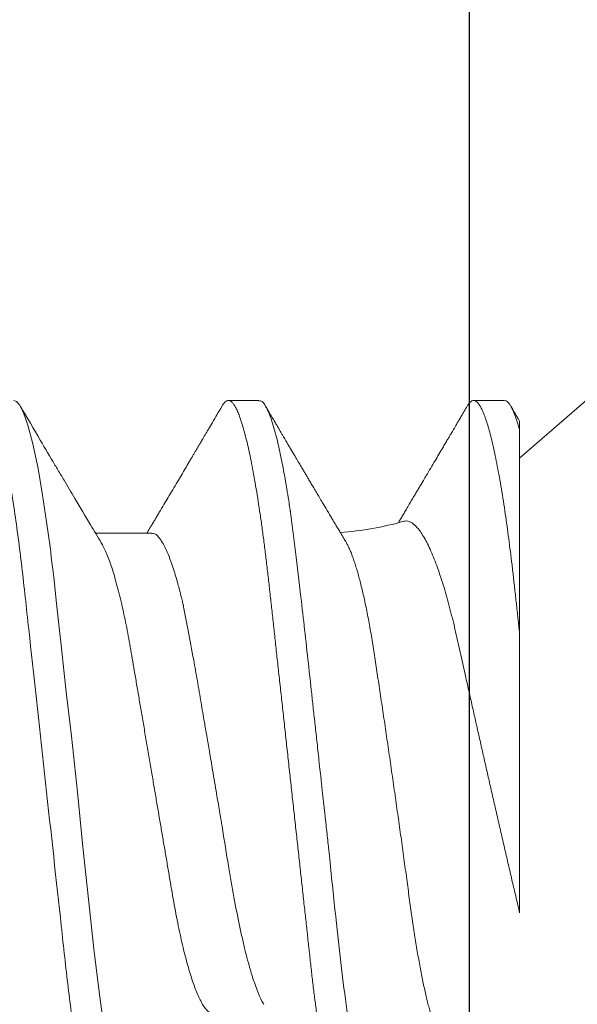
# Model space of a CAD drawing. Units: inches. Extents: x 30.3 to 83.7, y -0.1 to 34.4.
# Drawn here: x 36.2 to 36.4, y 25.6 to 25.9 of the extents above; entities that cross this region are included whole.
import ezdxf

# ---------------------------------------------------------------- set-up
doc = ezdxf.new("R2010")
doc.units = ezdxf.units.IN
doc.header["$MEASUREMENT"] = 0
doc.linetypes.add('SLD-Solid', pattern=[0])
for name, color, linetype in [('Fasteners', 190, 'Continuous'), ('FIBERGLASS', 33, 'Continuous'), ('Fiberglass Reinforcement', 60, 'Continuous')]:
    doc.layers.add(name, color=color, linetype=linetype)

# ---------------------------------------------------------------- blocks, each defined once
blk = doc.blocks.new('SC-109')
at = {"layer": 'Fasteners', "linetype": 'SLD-Solid', "lineweight": 15}
for p, q in [((0.1319999967914356, -0.0995471541894517), (0.1319999967914356, -0.0405000013071799)), ((0.2385705698457485, -0.06957012173666044), (0.2548100580791299, -0.06957012173666044)), ((0, -0.2059999919371762), (0.1319999967914356, -0.09125414832425349)), ((0.1364374967790667, -0.1079999973748045), (0.1453124967543005, -0.1079999973748045)), ((0.2075080470159918, -0.1079999973748045), (0.2163125011395266, -0.1079999973748045))]:
    blk.add_line(p, q, dxfattribs=at)
at = {"layer": 'Fasteners', "linetype": 'SLD-Solid', "lineweight": 15, "flags": 128}
blk.add_lwpolyline([(0.2410310214224012, 0.1060312492846265), (0.2419041638357982, 0.1074707384888711), (0.2434778148235068, 0.1078840128813567), (0.2442449184618596, 0.1072356162050028), (0.2446235340880634, 0.1066986665745731), (0.2448116135820158, 0.1063772869538298), (0.2449053508324965, 0.1062034156290679), (0.2449521369586733, 0.1061131891713671), (0.2449755116886507, 0.106067255535379), (0.2449871898870839, 0.1060440824697366), (0.2449930289862863, 0.1060324409375539), (0.2449959531191865, 0.1060266110048929), (0.2449974106023376, 0.1060236868719926), (0.2449981439271909, 0.1060222293888273), (0.2449985105896388, 0.1060214960639883), (0.2449986939208344, 0.10602113856811), (0.2449987855864464, 0.106020955236886), (0.2449988222526969, 0.1060208635712456), (0.2449988680855029, 0.1060207719056621), (0.2453887127486496, 0.1052225477935167), (0.2457745974575403, 0.1043395146610351), (0.2462744591830983, 0.1030383763585405), (0.2468882979253095, 0.1011958793098984), (0.2476161228507436, 0.09866651352933786), (0.2484579339594148, 0.09528644507616946), (0.2492586422095684, 0.0916241290502171), (0.2499731389556388, 0.08798934937289005), (0.2506014150310563, 0.08451208787585074), (0.2511434887689887, 0.0813011883017225), (0.2515993418362683, 0.0784460062850485), (0.2519689833994647, 0.07601821974770928), (0.2536209993152312, 0.06407357231665856), (0.2552499796637875, 0.05077086682393883), (0.2568559427782304, 0.03639205751250074), (0.2584388794920045, 0.0212419096116605), (0.260034411060289, 0.00543290885315173), (0.2617706035036491, -0.01077149379597131), (0.2622264657374984, -0.01479888300036691), (0.2626910545371857, -0.01880540109169715), (0.2631643699027393, -0.02278539573950411), (0.2634777746155947, -0.02538627215227507), (0.263978690495648, -0.02985475969859408), (0.2646714991589221, -0.03628031713668634), (0.2653139284041828, -0.04226774505269759), (0.2660633314136902, -0.0491649816252675), (0.2669197081874159, -0.05683037140732949), (0.2671019669152912, -0.05841745140662624), (0.2672596042609143, -0.05976057714070748), (0.2674258765067776, -0.06114926068181603), (0.2676007653197843, -0.06258130205543466), (0.2677842981996008, -0.06405434545541766), (0.2679764476465465, -0.06556587007747794), (0.2689586354668876, -0.07284224477012913), (0.2701191128942924, -0.08054505703660197), (0.2714578799287466, -0.08827549273394197), (0.2729617092230399, -0.09547841119189115), (0.2743724704258028, -0.1008492733139406), (0.2756254292848581, -0.1044498800527549), (0.2767205858001773, -0.1066231707800398), (0.2776579399717747, -0.1077032849690909), (0.2784375009662341, -0.1079999973748045), (0.2784375009662341, -0.1079999973748045)], dxfattribs=at)
at = {"layer": 'Fasteners', "linetype": 'SLD-Solid', "lineweight": 15}
blk.add_arc((0.1899965638908867, -0.1579715691267438), 0.08840144641966345, 93.9184199317141, 106.0814680227737, dxfattribs=at)
for points, knots in [([(0.1719374966800302, 0.1079999973748045), (0.1721044955802853, 0.1079758406544329), (0.1724996130329686, 0.1079186861352355), (0.1732224080937641, 0.1073343442463965), (0.1741513700032868, 0.105975760103604), (0.1752935710743628, 0.1033518439184604), (0.1766467735487964, 0.09895759795261938), (0.1780583370238418, 0.09288600824311288), (0.1793291827601848, 0.08620726724922179), (0.1803588554975448, 0.0800741024855256), (0.1812205693570803, 0.07440349700829074), (0.1823227676089658, 0.06653944600640216), (0.1836754123572319, 0.05579050359216353), (0.1853193428567579, 0.04116032322298224), (0.1864259155619692, 0.03033693735147835), (0.1870299543001011, 0.02423107567932448), (0.187101810764517, 0.02356959062603892), (0.187189338818456, 0.02276418526781754), (0.1874376213868771, 0.02050319366190934), (0.1878507221904897, 0.01675670394899953), (0.1884687242802414, 0.01113342669594886), (0.1891975320721571, 0.004479101481422276), (0.1899406964203649, -0.002310869339225974), (0.1906305480205077, -0.008610370785163468), (0.1912006742299184, -0.01382163587260266), (0.1917228966303384, -0.01859077765107031), (0.192379013080668, -0.02457194126981221), (0.1932229174734061, -0.03227587373118013), (0.1942579247706533, -0.04165266014098279), (0.1955000102996536, -0.05263033311609888), (0.1966299353069729, -0.06219423599657148), (0.1975237428988947, -0.0693215368397091), (0.1979663491344752, -0.07272593845044639), (0.1981865495652499, -0.07438632716213078), (0.198296374405075, -0.07520586334010204), (0.1983512088297203, -0.07561294800279938), (0.1983786201623445, -0.07581580747904582), (0.1983923087559134, -0.07591707231665623), (0.1983991608923503, -0.0759676610920792), (0.1984025831824425, -0.07599294406560375), (0.1984042936639838, -0.07600558296206827), (0.1984051498933042, -0.07601190418426995), (0.1984055771578568, -0.07601505448462831), (0.1984057911958104, -0.07601664538458408), (0.1984058981375938, -0.07601742766036068), (0.1984059592475802, -0.0760178807106513), (0.1984408272373912, -0.07627581264932815), (0.1985906620191571, -0.07728822864214635), (0.1989254967601255, -0.07946439288502916), (0.1993528190129155, -0.08208712658978357), (0.1998118270610831, -0.08476637077666282), (0.2002530547225092, -0.08722311448576647), (0.2007542770010247, -0.08986014801973852), (0.201315406182502, -0.09261610028505629), (0.2019959440577992, -0.09568514050448584), (0.2027479037554514, -0.09870454766502235), (0.2035214901947739, -0.1013845035927829), (0.2042135282132591, -0.1034207042911248), (0.2048247788310533, -0.1049350833579297), (0.2057463486223838, -0.106785852982739), (0.2066317208020649, -0.1081137059942989), (0.2073375034790104, -0.1078226475318047), (0.2075080470159918, -0.1077523169026904)], [0, 0, 0, 0, 0.01515905261107979, 0.03586614189203469, 0.06211989408246051, 0.09391842579294973, 0.1312593903862679, 0.1741400274973182, 0.2099484755099715, 0.235195245697302, 0.2583808235339909, 0.2815631618886505, 0.3278879404747298, 0.3742002990871141, 0.4260442438004353, 0.4279263839308579, 0.4296131557886982, 0.4320452438717746, 0.4352226659528504, 0.450059848417548, 0.465728158480045, 0.4854035639336879, 0.5090853001151057, 0.5257624910882404, 0.5412141837199839, 0.5554403217489153, 0.5684408709583202, 0.5951432199683964, 0.625822076453878, 0.6564954713781134, 0.7024735386274165, 0.7254730199311696, 0.7369735493104591, 0.7427237712949122, 0.7455988372730022, 0.747036367506943, 0.7477551243224639, 0.7481145060230491, 0.7482941966324457, 0.7483840316364486, 0.748428953845079, 0.748451410154535, 0.7484626477693233, 0.7484682619251181, 0.7484710689386617, 0.7484724724776104, 0.7484738760165591, 0.751674409462891, 0.7611568393548902, 0.7762566877474298, 0.7866075641956043, 0.7985563392654708, 0.8121029415087794, 0.8272472927704643, 0.8439892972298753, 0.8670891993423759, 0.8881416499214301, 0.907146439615559, 0.9241034153169001, 0.9390124130942493, 0.9852631140953684, 1, 1, 1, 1]), ([(0.1808124966552782, 0.1079999973748045), (0.1809754579034006, 0.1079766860905806), (0.181303311674256, 0.1079297872570919), (0.181813644521597, 0.1075476279106624), (0.1823398091171953, 0.1069289943934564), (0.1828815901251204, 0.1060460029797241), (0.1834336930926952, 0.104908033275251), (0.1839942309279081, 0.1035171455642399), (0.1845611577671633, 0.1018792559200392), (0.1851358808293497, 0.0999880158550468), (0.1857203671014531, 0.09783277645203725), (0.1863125711066829, 0.09541361165810258), (0.1869103334521043, 0.09273281400123778), (0.1875074021015166, 0.0898166367105091), (0.1881015042941669, 0.08667692395403037), (0.1886903939622897, 0.08332712733295011), (0.1892719130154461, 0.07978216788984582), (0.1898435593544292, 0.07606082821502014), (0.1904033839847727, 0.0721806528711113), (0.1909496198053517, 0.06815984488144977), (0.1914809608565378, 0.0640137801427727), (0.1919960536403522, 0.05976099906911259), (0.1924910859939217, 0.05543713884713952), (0.192970826658609, 0.05102714590674395), (0.1934665103606648, 0.0465116633227467), (0.1939774626892898, 0.04184603281129284), (0.1945076981044451, 0.03700731208385832), (0.195055626690035, 0.03200631920429942), (0.1956199237619813, 0.02685616630259346), (0.1961950571218551, 0.0216070395533734), (0.1967790369597395, 0.01627723431050754), (0.1973697345632246, 0.01088601243515086), (0.1979649801560299, 0.005453417467265353), (0.1985620619867774, 3.96437184235765e-06), (0.1991587119793081, -0.005441533578107283), (0.1997526683244502, -0.01086238301172671), (0.200342111653967, -0.01624212460808394), (0.2009248764620537, -0.02156084718609463), (0.2014954666710196, -0.02676853166059345), (0.2020521051604476, -0.03184879051224243), (0.2025931805298882, -0.03678719617931847), (0.2031205451553149, -0.04159973143646312), (0.2036357409353684, -0.0463042012241317), (0.2041388708868794, -0.05088711210100882), (0.2046256634259578, -0.05536329086544356), (0.2051244891059838, -0.05972355717335631), (0.2056406048698562, -0.06398638696447279), (0.2061730168212677, -0.06814213950121939), (0.2067203987177919, -0.07217218336103315), (0.2072806108026128, -0.07605529384488818), (0.2078518201031443, -0.07977405690729711), (0.2084320415914362, -0.08331190148476253), (0.2090196094018495, -0.08665549236712877), (0.2096123926641411, -0.08979000650964508), (0.2102045810132012, -0.09268474565305951), (0.2107939666935863, -0.09533279856930221), (0.2113783057304346, -0.09772947461050308), (0.2119590845450006, -0.09988291206462918), (0.2125380442578546, -0.1018000822321596), (0.2131130161810546, -0.1034709636117555), (0.2136818250589414, -0.1048872871713229), (0.2142386043664573, -0.1060375158488114), (0.2147816752849536, -0.1069234371937569), (0.2153090879703825, -0.1075485880489282), (0.2158205810248575, -0.1079185955518369), (0.2163121625183209, -0.108040010990976), (0.2168032581818693, -0.1079203912849493), (0.2173138647194861, -0.1075447161542229), (0.2177818288918303, -0.1070151829208044), (0.2180838675623562, -0.1065005487087092), (0.2182064684269136, -0.1062916529430709)], [0, 0, 0, 0, 0.0142518110954056, 0.02867252222673853, 0.04324810030472067, 0.05796344959421088, 0.07280250107540068, 0.08748058948709676, 0.1022447834458223, 0.117077621268385, 0.1319611199438478, 0.1471814543543815, 0.1624156418115043, 0.1776438128987751, 0.1928461206663473, 0.2080029407682691, 0.2230949796206345, 0.2381035219974116, 0.2529780045036576, 0.2677340610854447, 0.2823552843386064, 0.2968262882527606, 0.3111326896057801, 0.3250916308685251, 0.3391997634701431, 0.353462131634829, 0.3678648202795761, 0.3826905474841138, 0.3976301094471361, 0.4126658957263461, 0.4277795811455722, 0.4429522337215323, 0.458164462561705, 0.4733965551621881, 0.4885954361979863, 0.5037745797429138, 0.5189144092534528, 0.5339956508575971, 0.5489994982364136, 0.5636425057975976, 0.5781766899635582, 0.5925862640808215, 0.606856282893611, 0.6212591035431696, 0.6355050095908148, 0.6498409985848207, 0.6643424217955718, 0.6789948315852133, 0.6937827238322207, 0.7086896034992443, 0.7236653007135925, 0.7387242005614205, 0.7538476568139635, 0.7690165213517955, 0.7842113171988065, 0.7991409919805925, 0.8140579712450486, 0.8289435857994447, 0.8437795063879552, 0.8588481976762842, 0.8738278108256494, 0.8887004330226688, 0.9034489615750952, 0.9180572111059311, 0.9325099780609138, 0.9467931364041505, 0.9610449474995562, 0.9754656573832642, 0.9900412367363297, 1, 1, 1, 1]), ([(0.2518124968293591, 0.1080000000000041), (0.2530934927415416, 0.1079999999500956), (0.2545866970329058, 0.10537152661351), (0.2577150623139488, 0.09442327720768162), (0.2593414980149191, 0.08611488816251267), (0.2615952315446322, 0.07096988594082632), (0.262315745797892, 0.06549326463544958), (0.2636619027452554, 0.05407080147296028), (0.2642882600063814, 0.0481366962917491), (0.2663965424821981, 0.02889490693502239), (0.2679771307616363, 0.01446925615931605), (0.2711478628681618, -0.01446925658757436), (0.2727284511455963, -0.02889490734503397), (0.2748367336164392, -0.04813669665628595), (0.2754630908756184, -0.05407080182027357), (0.2768092478266908, -0.06549326496428876), (0.277529762081528, -0.07096988625647782), (0.279783495614808, -0.08611488842763038), (0.2814099313164746, -0.09442327742374346), (0.2845382965950449, -0.1053715267214557), (0.2860315008832544, -0.1080000000000041), (0.2873124967914436, -0.1080000000000041)], [0, 0, 0, 0, 0.1250000000000001, 0.1250000000000001, 0.2500000000000001, 0.2500000000000001, 0.3125000000000001, 0.3125000000000001, 0.3750000000000002, 0.3750000000000002, 0.5000000000000001, 0.5000000000000001, 0.625, 0.625, 0.6875000000000001, 0.6875000000000001, 0.7500000000000001, 0.7500000000000001, 0.875, 0.875, 1, 1, 1, 1]), ([(0.1824091282108498, -0.0672240596719007), (0.1823916703113611, -0.06719690856817806), (0.182219527868611, -0.06692918693704542), (0.1818894189434985, -0.06630484749649668), (0.18141873840095, -0.06534563541964644), (0.1809451755212734, -0.06425415453969663), (0.180466690732473, -0.06303917982648954), (0.1799851008977811, -0.06169774070849599), (0.1795002115313196, -0.06022727240844006), (0.1790163192777641, -0.05863820247492413), (0.1785388020848728, -0.05694854199902011), (0.1780696139039009, -0.05516835559575384), (0.1776083169987572, -0.05329995926661013), (0.1771513415093864, -0.05132859654742106), (0.1766961637761, -0.04924181881511913), (0.17624481762671, -0.0470450328148786), (0.1757970856935032, -0.04473425685301891), (0.1753572723703343, -0.04232842439768092), (0.1749317609831706, -0.03986720340702732), (0.1745240083640311, -0.0373644861235789), (0.1741309460107914, -0.03482325370464423), (0.1737338739578007, -0.03221302691162009), (0.1733247148246875, -0.02952048859407341), (0.1729066370578067, -0.02675429344321856), (0.1724789243881304, -0.02391162006728109), (0.1720454125792088, -0.02101598373207025), (0.1716094742435956, -0.01808939172434521), (0.1711730472080149, -0.01514437806679325), (0.1707360289557869, -0.01217997837994744), (0.1702966575768841, -0.009183518486509001), (0.1698526006779559, -0.006138535392381073), (0.169405666850551, -0.00305648170439099), (0.1689556206144545, 6.493762379022883e-05), (0.1685064459715306, 0.003198721389424009), (0.168062586074825, 0.006313822766742305), (0.1676258506664539, 0.009397244533658977), (0.1671958384758909, 0.0124510298761038), (0.1667697373118671, 0.01549510553292066), (0.1663451890278367, 0.01854619681290615), (0.1659240431109623, 0.02159112838035071), (0.1655061280689694, 0.02463111175688937), (0.1650952314624163, 0.02763804187264896), (0.1646977206877125, 0.03056528580185613), (0.1643143995686813, 0.03340200569886065), (0.1639461827472957, 0.03615203792907096), (0.1635820701836508, 0.0388499897900374), (0.1632080925559194, 0.04150977213731721), (0.162824173113691, 0.04411945596859823), (0.1624317366741792, 0.04667892413306163), (0.1620336756774208, 0.04916556998432497), (0.1616319429112707, 0.05156848847951778), (0.161228221084869, 0.0538786580752344), (0.1608224071604099, 0.05609828776044878), (0.1604141786492903, 0.05822889498841732), (0.1600014045799156, 0.0602806982454922), (0.1595857516555554, 0.06224277988974336), (0.1591669979537045, 0.06411383025357509), (0.1587488101907439, 0.06587576683824636), (0.1583345658881825, 0.06751436800226429), (0.1579259479155155, 0.06902480804910738), (0.1575226165691959, 0.07041057857242095), (0.1571226765802578, 0.07167753513402886), (0.1567239170349097, 0.07283103257253742), (0.1563280442119037, 0.07386247906447352), (0.1559348948527486, 0.07476881478709174), (0.1555479459532023, 0.07554034701144019), (0.1551151360734906, 0.07625841191679683), (0.1546404015689831, 0.07686493265504168), (0.1543054045794321, 0.07706795158276236), (0.1541375870977646, 0.07716965436287637)], [0, 0, 0, 0, 0.001614770625431134, 0.01592233706369035, 0.03022989323942043, 0.04463541686359637, 0.05904095192691566, 0.07375510152323249, 0.08846924597911009, 0.1032900364056879, 0.1181108006332815, 0.1325198766421992, 0.1469289600284598, 0.1614388783746843, 0.1759487800262023, 0.1907787089052173, 0.205608623472024, 0.2205500875305585, 0.235491550611749, 0.2497920445361488, 0.2640926308012383, 0.2784910274448475, 0.2928894183348777, 0.3075900690338562, 0.3222907174071644, 0.3370942574322371, 0.3518978023686049, 0.3664424918139443, 0.3809872013271572, 0.3956308270776956, 0.4102744565490982, 0.4252296443322144, 0.4401848306421997, 0.4552476050717792, 0.4703103753140832, 0.4850073925198843, 0.499704402641691, 0.5145040823583701, 0.5293037487180926, 0.5444287739891173, 0.5595537895295373, 0.5747920084493476, 0.5900302091575603, 0.6046423739311033, 0.6192545182873992, 0.6339665988886083, 0.648678801510152, 0.6636936971051081, 0.678708594808775, 0.6938254672896363, 0.7089423364104047, 0.7239401296515667, 0.7389379207022756, 0.7540366935517187, 0.7691354980837725, 0.7845521008577784, 0.7999686896612669, 0.8154949709225551, 0.8310212444106265, 0.8462542613784156, 0.8614872769212678, 0.8768264910649975, 0.8921657050912243, 0.9078410820383203, 0.9235164442860213, 0.9393085782114353, 0.9551006943177285, 0.9775075936731356, 1, 1, 1, 1]), ([(0.2207499965438586, 0.06957012173671728), (0.2209586713686917, 0.06954559349395595), (0.2213791830519227, 0.0694961653338737), (0.222039399729951, 0.06909298589170021), (0.2227241145432686, 0.06843895908644981), (0.2234320472407916, 0.06750465278327056), (0.2241589935392057, 0.06629416993092718), (0.2249010835171532, 0.06480665558319743), (0.2256329496280074, 0.06309598820433848), (0.2263496598805119, 0.06119460635375162), (0.2270470431760856, 0.05913511182586717), (0.2277424243757622, 0.05687258048425292), (0.2284322602129265, 0.05441985399340865), (0.229113023391065, 0.05179153126510982), (0.2298013630245919, 0.04892047585138926), (0.2304926957116464, 0.04580811929446327), (0.2311816050408595, 0.04246050639716259), (0.2318457532147278, 0.03899235182188932), (0.2324811610855448, 0.03541427641300743), (0.2331049801203449, 0.03171041470824321), (0.2337611075500803, 0.0278628482503791), (0.2344223527804132, 0.02397260698489845), (0.2350864608238936, 0.02006890328789268), (0.2357480940379588, 0.01617881806618016), (0.2364236422891821, 0.01220727453210202), (0.2371097625879912, 0.008173380373648342), (0.2378030828670177, 0.004097315467276985), (0.2385210983308781, -0.0001240801418020965), (0.2392601498631706, -0.004469038644174361), (0.2400155965470816, -0.008910477029473896), (0.2407617631351258, -0.01329733270625866), (0.2414942429580123, -0.01760367371281291), (0.2422088800556566, -0.02180519324855368), (0.2429019369836141, -0.02587958140361479), (0.243551664754861, -0.02970019769833243), (0.2441590188653464, -0.03326822797413342), (0.2447266493204836, -0.03661540568288046), (0.2453182123742579, -0.03986258655623942), (0.2459313516706771, -0.04302078975570112), (0.2465658041743239, -0.04607414856269543), (0.2472386244788396, -0.04909368771222944), (0.2479484154850837, -0.05204401012042581), (0.2486926012282709, -0.05488601519402891), (0.2494468254467819, -0.05751564115610108), (0.2502065190228251, -0.0599150796547292), (0.2509669348579848, -0.06206602584370557), (0.2517237508084094, -0.06396495584436934), (0.2524502572250356, -0.06552385907610869), (0.2529460342492627, -0.0664869774020076), (0.2531890651627862, -0.06685732108195452), (0.2532105298903531, -0.06689003019732809)], [0, 0, 0, 0, 0.02107297300904499, 0.04246526315862319, 0.06414157743545026, 0.08606324531753576, 0.1081885673718115, 0.1304732740025746, 0.1528709738590998, 0.1734611453717337, 0.1940684682770482, 0.2146552113393267, 0.2351838241819875, 0.2556174716827324, 0.2759203483044549, 0.2978789367989288, 0.3195988928184362, 0.3410410837153752, 0.3621695710106899, 0.3831959013074019, 0.4045373376205115, 0.4261689145676085, 0.4462207428779014, 0.4664527262980335, 0.4868312951163479, 0.5073212550946707, 0.5278861993938705, 0.5484888400330841, 0.5709625476259136, 0.5933873312422687, 0.6157149394766736, 0.6378984286414627, 0.6598927524420007, 0.6816552990003714, 0.7031463676602753, 0.7225772776236895, 0.7418117401988108, 0.7612672628582917, 0.7809791841818987, 0.8009192626437808, 0.8210570351494824, 0.8432120572854844, 0.8655188685742546, 0.8879307994485099, 0.9103997288897487, 0.9328768456899116, 0.9553131481422311, 0.9776602620675897, 0.9980269325345323, 1, 1, 1, 1]), ([(0.2060901496456751, 0.06686093095015622), (0.2061570363721188, 0.06676445562561639), (0.206670235640857, 0.06602423303388605), (0.2077101044178136, 0.06369211083557502), (0.2091205154980287, 0.05984705273584723), (0.2103916493947509, 0.05553006154508466), (0.2114212590605717, 0.05158199989051582), (0.2122829770084422, 0.04792857385518801), (0.2133852086425776, 0.04286346714440015), (0.2147368530999927, 0.03593993238155235), (0.2163845130248916, 0.02651645972116512), (0.2174862065317456, 0.01950831023378896), (0.2181155909512, 0.01546536480270788), (0.2182268628097717, 0.0148134874999073), (0.2184885845696414, 0.01327120406449467), (0.2190042314897624, 0.01026475147983774), (0.2198517948194052, 0.005288978601242889), (0.2208278204704754, -0.0004579950307856961), (0.2217774745104037, -0.00604305983716813), (0.2225680405986878, -0.01069857823534903), (0.2233747906852557, -0.01543650505749383), (0.2242852190213682, -0.02078980194016822), (0.225320318939751, -0.0268305820904402), (0.2265623273230091, -0.03390165699028103), (0.2276923044080092, -0.04006265800279607), (0.2285862014312983, -0.04465451049509284), (0.2290288498107174, -0.04684765483358433), (0.2292490561691665, -0.04791726639859917), (0.2293588719010842, -0.04844519535606651), (0.2294137212055745, -0.04870742615850077), (0.2294411130393712, -0.04883810259588017), (0.2294548177405318, -0.04890333111745804), (0.2294616606900917, -0.04893592260958712), (0.2294650823937872, -0.0489522085405838), (0.2294667938853081, -0.04896035011523736), (0.2294676495651089, -0.04896441657177775), (0.2294680773636202, -0.04896645618481443), (0.2294682908171097, -0.04896747051390093), (0.229468413623195, -0.04896805203395616), (0.2295031755521393, -0.04913537124235745), (0.2296534529236709, -0.04978554061472096), (0.229987899266618, -0.05118940510806169), (0.2304500715695355, -0.05301498105120572), (0.2309899509659346, -0.0550335887414235), (0.231569703268633, -0.05707063980531757), (0.2322429830368122, -0.05925936527108888), (0.2330772411608564, -0.06170944363759645), (0.2339978351363499, -0.06405144399002438), (0.2349264264195483, -0.06600518398710165), (0.2357291714232161, -0.06737860172995624), (0.2367620704514621, -0.06874709167129822), (0.2376941207548811, -0.06964293251775189), (0.2384000148314414, -0.06945578976893785), (0.2385705698457485, -0.06941057316311117)], [0, 0, 0, 0, 0.006140134877140198, 0.04711118178077655, 0.0941671616145902, 0.1334659430989827, 0.1611706828097209, 0.1866079808816879, 0.2120369070795548, 0.2628371081537389, 0.3136049784908071, 0.3704151116471541, 0.3730034599667165, 0.3760156889176348, 0.3804824308165565, 0.3967648719778808, 0.4220684694804121, 0.4559892828413131, 0.4833364004282999, 0.5063196884244696, 0.5266673403196663, 0.5559666413268765, 0.5896131975537179, 0.6232455841611926, 0.6736442302821873, 0.6988481378026071, 0.7114492632330212, 0.7177493678337965, 0.720899301149264, 0.7224742133434695, 0.7232616466256605, 0.7236553666383401, 0.7238522382426558, 0.723950673797205, 0.7239998756148696, 0.7240244765237018, 0.7240367849592491, 0.7240429391141578, 0.7240460082814013, 0.7240490934577912, 0.7275582160996557, 0.7379613181926543, 0.7545311963814993, 0.7690044095621167, 0.7862182785868036, 0.8061725094814143, 0.8288668362642878, 0.860198559895293, 0.8880187638578655, 0.9123268455722848, 0.9331223722581198, 0.9838413224670226, 1, 1, 1, 1]), ([(0.1319999967914356, 0.04033732235313892), (0.132331228703606, 0.03893462811782911), (0.1329936902272095, 0.03612924939017148), (0.1339928113433473, 0.03186129678283578), (0.1349955074690001, 0.02755527139396463), (0.1360084055332891, 0.02318229045994258), (0.1370280440100231, 0.01876024888434813), (0.1380557118617247, 0.01428517578546007), (0.1390825219761069, 0.009797841127863194), (0.1400904455441037, 0.005378959569668496), (0.1410754369437797, 0.001048719655386776), (0.142038795330464, -0.0031967563322155), (0.1429949867060287, -0.00741997493304325), (0.1439502135618653, -0.01164760504161677), (0.1448997130643619, -0.01585800378131808), (0.1458439057435328, -0.02005252503892052), (0.1467724120970075, -0.02418482229825258), (0.147647584351617, -0.02808568656388388), (0.1484666298176336, -0.03174455719289426), (0.1492353166571121, -0.0351746056365414), (0.1499777129783126, -0.03852540725102926), (0.1507182389247674, -0.04181072319221357), (0.1514830654395922, -0.04499597329015614), (0.1522720191145339, -0.04808126796467604), (0.153076600844301, -0.0510276430861154), (0.1539302657483859, -0.05394873335802686), (0.1548297162989485, -0.05680096491920494), (0.1557726734781255, -0.05954729801732128), (0.1567298081366317, -0.0620912475616251), (0.1576978667495297, -0.06441333044801922), (0.1586731220705815, -0.0664979709488307), (0.1596189849202432, -0.0682702746290147), (0.1605323750290069, -0.06974285720167472), (0.1614112932663403, -0.07093469961841947), (0.1622841650466995, -0.07188644709771097), (0.1631472685534305, -0.0725848223693788), (0.1639968729266315, -0.07301029575398843), (0.1647827544564393, -0.0731770863438328), (0.1652770175360558, -0.07306846904731401), (0.1655054264005145, -0.07301827481995815)], [0, 0, 0, 0, 0.02672569640983118, 0.05345120718344536, 0.08035823741262847, 0.1072651016182191, 0.1347656252207332, 0.1622659662542758, 0.1899820663661488, 0.2176979718946108, 0.2440870188891551, 0.2704758982685087, 0.2970713953179803, 0.3236667202425924, 0.3509419967665343, 0.3782170615150031, 0.4057404667763173, 0.4332636495333629, 0.4575702817234933, 0.4818767815313872, 0.5063764052541648, 0.5308747094427029, 0.5560536875755372, 0.5812327502702055, 0.6066778515789517, 0.6321230015391288, 0.6608988027138514, 0.6896986933335942, 0.7184745541292406, 0.7481634645880036, 0.7778787420905684, 0.8075673560029212, 0.8351478911026095, 0.8627499320844267, 0.8903300027661969, 0.9187422579821877, 0.9471787159961976, 0.9755902271556409, 1, 1, 1, 1]), ([(0.1319999967914356, -0.04050000000000864), (0.1319999967914356, -0.03346132193354379), (0.1319999967914356, -0.02639013234210097), (0.1319999967914356, -0.01218475966976484), (0.1319999967914356, -0.004970907248946332), (0.1319999967914356, 0.00890887327557266), (0.1319999967914356, 0.01562438984939263), (0.1319999967914356, 0.02859597942557457), (0.1319999967914498, 0.03471861955011946), (0.1319999967914498, 0.04033732143881252)], [0, 0, 0, 0, 0.25, 0.25, 0.5, 0.5, 0.75, 0.75, 1, 1, 1, 1]), ([(0.1319999967914356, -0.0405000013071799), (0.1321620034998574, -0.04197879617635181), (0.1324844288107556, -0.04492188970681354), (0.1329540936626046, -0.04920547042388534), (0.133408855621667, -0.05336698902164017), (0.1338575625443212, -0.05742114742645299), (0.1343207476335238, -0.06136411911944606), (0.1347943225882915, -0.0652040271584724), (0.1352784369145041, -0.06892946663259636), (0.1357743870993744, -0.0725495363640789), (0.1362989811410529, -0.07617486288296504), (0.136851822112547, -0.07977406301500878), (0.1374320406965808, -0.08331190001143796), (0.1380196156900837, -0.0866554925236187), (0.1386123900979612, -0.0897900067012074), (0.1392045896381688, -0.09268474520649761), (0.1397939565201369, -0.09533279909561543), (0.1403783118836799, -0.09772947421106437), (0.1409590779513934, -0.09988291228967228), (0.1415380418203682, -0.1018000822490421), (0.1421130201798491, -0.1034709634545834), (0.1426818194643857, -0.1048872872956395), (0.1432386035016435, -0.1060375158343732), (0.143781678545551, -0.1069234371469179), (0.1443090837872631, -0.1075485880751899), (0.1448205820373261, -0.1079185955601929), (0.1453121569009426, -0.1080400108983781), (0.1458032534661697, -0.1079203916423808), (0.1463138700079725, -0.107544714773951), (0.1467818063337347, -0.1070152050877482), (0.1470838360958879, -0.106500595869079), (0.1472064239379876, -0.1062917262755718)], [0, 0, 0, 0, 0.03267154881569413, 0.06502282768121727, 0.09702705717506493, 0.1289251772558921, 0.1611690238257883, 0.1931575753015379, 0.2254369150987276, 0.2579789095554387, 0.2907537226711182, 0.327214846420692, 0.3638785422679467, 0.4006994152070567, 0.437630838886395, 0.4746254013736934, 0.5109744692414638, 0.5472926376207561, 0.5835344347890744, 0.6196552477653459, 0.6563427855889116, 0.6928134403521164, 0.7290236105891924, 0.7649316517105652, 0.8004981535170821, 0.8356861071235131, 0.870461113993639, 0.9051598031154402, 0.9402697100896411, 0.9757566694880057, 1, 1, 1, 1]), ([(0.1824064057422987, -0.06722569590300509), (0.1826643158211709, -0.06765545166712172), (0.1832038237884746, -0.06855443421079599), (0.1839807113627074, -0.06985166455308445), (0.1846946003353054, -0.07104502848636685), (0.1853043673301755, -0.07206542709883479), (0.1858569729341042, -0.07299094708457687), (0.1866558503147786, -0.07433001347959589), (0.187727396096264, -0.07612847740045936), (0.1889200309791335, -0.07813375857398341), (0.1899570276742253, -0.07987971407538907), (0.1908074932441224, -0.08131309041408485), (0.1915917414597601, -0.08263604217870579), (0.1923167474914038, -0.08386004170228034), (0.1929640590857247, -0.08495361356034437), (0.1935620006269829, -0.08596440609937872), (0.1941331889456279, -0.08693045483249762), (0.1947603045324087, -0.08799169748675695), (0.1954856966296603, -0.08921991883335068), (0.1963412994513618, -0.09066960678870828), (0.1973290160047867, -0.09234440558759616), (0.1982444523938938, -0.09389788462266324), (0.1990096114220563, -0.09519719234089052), (0.1995465331818735, -0.09610931749472229), (0.1999812710062798, -0.09684808029044234), (0.2003174901796427, -0.09741958012233454), (0.2005866383334336, -0.09787717103995419), (0.2008090811595196, -0.09825539170350339), (0.2010487390406439, -0.09866296281842324), (0.2013476235573393, -0.09917131353125797), (0.2017587565472638, -0.09987075964272663), (0.2022879587579922, -0.100771311548101), (0.2029352010641929, -0.1018731471650653), (0.2037004968278922, -0.1031764484063729), (0.2045838218715232, -0.1046814458017593), (0.2052118238619443, -0.1057520957884321), (0.2055455505202559, -0.1063210501034746)], [0, 0, 0, 0, 0.033098446514881, 0.06923682734309683, 0.09984833268096517, 0.1249256585506809, 0.1477325479538341, 0.1710303102111308, 0.2278909922700472, 0.2859744011277219, 0.3250977389849835, 0.3619896963903644, 0.3960372018812036, 0.4266578195505692, 0.4559310930543931, 0.4799532132394351, 0.5042093348410274, 0.5300402100882934, 0.5613527601420288, 0.598403244795621, 0.6411989165022117, 0.6897472772239582, 0.7174735394028464, 0.7407739365935997, 0.7596446165801122, 0.7740830341888352, 0.7845643479234704, 0.7947046027342259, 0.8030599724560417, 0.8157874368016141, 0.8336450729557867, 0.8566357522154653, 0.8847624437956781, 0.9180288019618233, 0.9564396699096676, 1, 1, 1, 1]), ([(0.2532066524351393, -0.06689273433272547), (0.2542222140611017, -0.06858686907548872), (0.2567574113784588, -0.07281602242784402), (0.260329431197718, -0.07881871528837792), (0.2634853885965924, -0.08414325065979256), (0.2653997187616994, -0.08738105411418928), (0.2676858806723175, -0.09125226113820872), (0.2712950522184627, -0.09737567427782778), (0.2746257038491962, -0.1030501750394137), (0.2765450186616789, -0.106320151780551)], [0, 0, 0, 0, 0.1293310446886188, 0.3228555600786631, 0.4573619239387411, 0.5345941218343848, 0.5691698689033021, 0.7517306689621377, 1, 1, 1, 1]), ([(0.2182048459456638, -0.1063203626114273), (0.2186840759271007, -0.1055033940468775), (0.2195938819610319, -0.1039523998304617), (0.2208867807810009, -0.1017504059682324), (0.2220344322536647, -0.09979707645504732), (0.2230368794195527, -0.09809202981307408), (0.2238469757717212, -0.0967150207056875), (0.2244832830433978, -0.09563390520344228), (0.2249644662244208, -0.09481668047902758), (0.2253563390535049, -0.09415131339494565), (0.2256630693477604, -0.09363066663701147), (0.2259190864185854, -0.09319616208415482), (0.2262215933877911, -0.09268287501583927), (0.2266227951822515, -0.09200226513655707), (0.227135560273112, -0.09113276251378011), (0.2278614575492526, -0.08990236171138122), (0.2287968586208393, -0.0883179141758319), (0.2299212401101158, -0.08641526204979755), (0.231147878463176, -0.08434171890525022), (0.2324252644870199, -0.08218513381990533), (0.2337356020869379, -0.07997608359198694), (0.235025982402874, -0.077803854601882), (0.2360831086258912, -0.07602714010494083), (0.2369252801043444, -0.07461351960188267), (0.2375196401894328, -0.07361670535470921), (0.2381269330697933, -0.07259905575591574), (0.238797931830149, -0.07147575760524205), (0.2394075155549871, -0.07045608305685391), (0.2398039278120763, -0.06979424225499997), (0.2399381657138377, -0.06957012173666044)], [0, 0, 0, 0, 0.06656311312181758, 0.1263683915883367, 0.1794267188774503, 0.225748156959016, 0.2653409658882922, 0.2916808012981488, 0.3138920360890793, 0.3319770531437009, 0.3459382379502994, 0.3563510248870437, 0.3674119165986814, 0.3878013436884392, 0.4118646948209024, 0.4383408380939939, 0.4881802000989184, 0.5411477381759194, 0.5936252710121521, 0.6574574421520035, 0.7172631068900055, 0.774092131817644, 0.8349832540913203, 0.8625263705355694, 0.8897078747603541, 0.9165278675873043, 0.9457937339097159, 0.9816440201015323, 1, 1, 1, 1]), ([(0.1472048186440418, -0.1063204176107888), (0.1474909494297378, -0.1058325930105184), (0.1480300806408366, -0.1049134277870962), (0.1487894597291159, -0.1036194726698909), (0.1494496782465689, -0.1024948989928021), (0.1500413769782938, -0.1014873863396701), (0.1505476672310522, -0.1006255851557967), (0.150952268580582, -0.09993707682542663), (0.1512439612596523, -0.09944080916096709), (0.1515281181307415, -0.09895742902443772), (0.1518717613461291, -0.09837296320051792), (0.1523391180696905, -0.0975783030478965), (0.1528997907014258, -0.0966252866760442), (0.1535611789498432, -0.0955015502119636), (0.1543857781832543, -0.09410118425824976), (0.1553736309070501, -0.09242468765881995), (0.1565247434856616, -0.09047277924219088), (0.157750648759972, -0.08839607772841873), (0.1588625957182757, -0.08651446262263107), (0.1598005575262249, -0.08492885940336237), (0.1605207858213902, -0.08371220836062321), (0.1611818107557639, -0.08259632915610382), (0.161809879078973, -0.08153681513272204), (0.1624711875199836, -0.0804219698109705), (0.1631803325723951, -0.07922738924270334), (0.1639674498186423, -0.07790267807274631), (0.1647303972657284, -0.07661990960718867), (0.1654637506697867, -0.07538808007655007), (0.1661498994048287, -0.07423669875277028), (0.166702973871395, -0.07330929014091225), (0.1670274688805904, -0.07276591970679647), (0.1671195637955378, -0.07261170576668974)], [0, 0, 0, 0, 0.0433367442995513, 0.08165563653920947, 0.1149610512795961, 0.1432570064844932, 0.1711818896653252, 0.1915458484384286, 0.2044464210857095, 0.2152890166211928, 0.2345098400986396, 0.2563968693401266, 0.2859272232904136, 0.3192313351810936, 0.3563060526367195, 0.4104509165811304, 0.4683298887463816, 0.5299353394321398, 0.5952353694396006, 0.6358078700274994, 0.6711000652056193, 0.7035719455378995, 0.7351882730031547, 0.7654758597139216, 0.802892946795817, 0.8416360216940504, 0.8835398007136664, 0.9172639968333337, 0.9515004534093917, 0.986235345716788, 1, 1, 1, 1]), ([(0.1319999967914356, -0.1019643395992489), (0.1319999967914356, -0.1019703688935465), (0.1319999967914356, -0.1019964381349041), (0.1319999967914356, -0.1018087443710556), (0.1319999967914356, -0.1013645863033048), (0.1319999967914356, -0.1006279382081061), (0.1319999967914356, -0.09990733809524954), (0.1319999967914356, -0.0995471541894517)], [0, 0, 0, 0, 0.06515415558100938, 0.2817111453765702, 0.5210894226624725, 0.7606219050142786, 1, 1, 1, 1]), ([(0.1319915756599386, -0.101969289542069), (0.1321589153363618, -0.1022542187797058), (0.132648774384279, -0.1030883016945836), (0.1335000749003967, -0.1045387165513034), (0.1341837481705426, -0.1057042489296123), (0.1345452370500624, -0.1063205184429421)], [0, 0, 0, 0, 0.196471768854344, 0.5751383992415732, 1, 1, 1, 1])]:
    blk.add_open_spline(points, degree=3, knots=knots, dxfattribs=at)
blk.add_open_spline([(0.1319999967913787, -0.09954715782259882), (0.1335998259514071, -0.1052546588421706), (0.1351294659057913, -0.1079999999998336), (0.1364374967913164, -0.1080000000000041)], degree=3, dxfattribs=at)

msp = doc.modelspace()

# ---------------------------------------------------------------- linework, layer by layer
at = {"layer": 'FIBERGLASS'}
msp.add_line((36.35238995121745, 25.23535846624199), (36.35238995121748, 27.09995772712247), dxfattribs=at)

# ---------------------------------------------------------------- block references
at = {"layer": 'Fiberglass Reinforcement', "rotation": 180}
msp.add_blockref('SC-109', (36.49888958500651, 25.70494183531534), dxfattribs=at)

doc.saveas('drawing.dxf')
